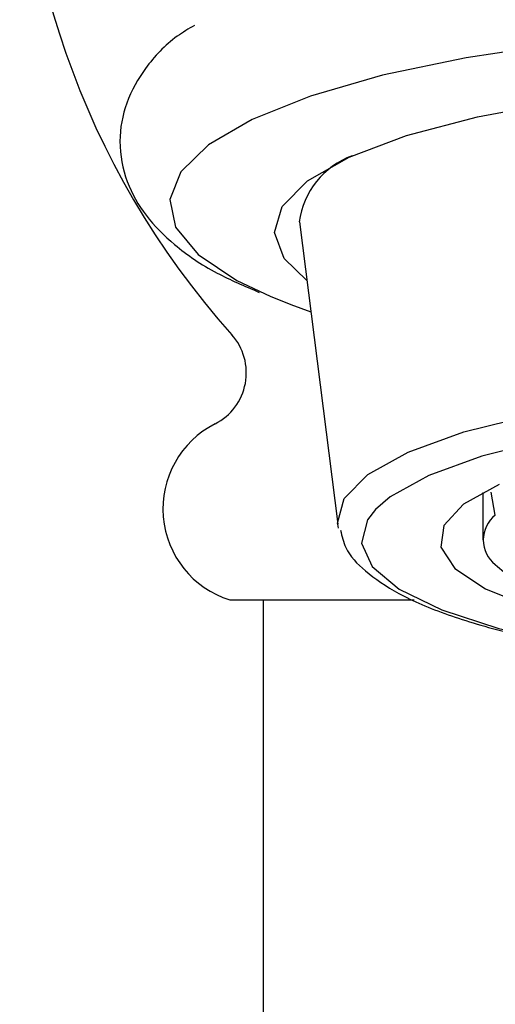
# Model space of a CAD drawing. Units: millimetres. Extents: x -1027 to 210, y -64 to 861.
# Drawn here: x 63 to 65, y 115 to 119 of the extents above; entities that cross this region are included whole.
import ezdxf

# ---------------------------------------------------------------- set-up
doc = ezdxf.new("R2010")
doc.units = ezdxf.units.MM
doc.layers.add('A1', color=7, linetype='Continuous')

msp = doc.modelspace()

# ---------------------------------------------------------------- linework, layer by layer
at = {"layer": 'A1'}
for p, q in [((64.0239, 118.1808), (64.1849, 116.9147)), ((64.7926, 117.0478), (64.7926, 116.8484)), ((64.8447, 116.9519), (64.8276, 117.0492)), ((64.1881, 116.8974), (64.1849, 116.9147)), ((63.8726, 116.5969), (63.8726, 100.9209))]:
    msp.add_line(p, q, dxfattribs=at)
at = {"layer": 'A1', "flags": 128}
for points in [[(67.3075, 118.958), (66.8719, 118.988), (66.4236, 119), (65.9735, 118.9938), (65.5327, 118.9693), (65.1122, 118.9274), (64.7221, 118.8689), (64.3723, 118.7953), (64.0711, 118.7085), (63.8262, 118.6106), (63.6435, 118.504), (63.5275, 118.3912), (63.481, 118.2752), (63.5053, 118.1587), (63.5996, 118.0446), (63.7618, 117.9358), (63.9013, 117.8693)], [(64.055, 117.9358), (63.9608, 118.0275), (63.9195, 118.1367), (63.9522, 118.2462), (64.0578, 118.3525), (64.2331, 118.4524), (64.4728, 118.543), (64.7697, 118.6214), (65.1146, 118.6853), (65.4971, 118.7327), (65.9057, 118.7622), (66.3278, 118.7728), (66.7507, 118.7644), (67.1614, 118.7371)], [(63.9013, 117.8693), (63.9877, 117.8348), (64.0717, 117.8049)], [(64.1849, 116.9147), (64.1844, 116.9189), (64.2112, 117.0222), (64.3109, 117.1226), (64.4801, 117.2164), (64.713, 117.3007), (65.0019, 117.3724), (65.3367, 117.4292), (65.7061, 117.469), (66.0975, 117.4906), (66.4976, 117.4933), (66.8928, 117.4769), (67.2695, 117.4419), (67.6151, 117.3896), (67.9177, 117.3218), (68.1669, 117.2408), (68.3544, 117.1493), (68.4737, 117.0504), (68.5208, 116.9475), (68.5203, 116.9147)], [(68.3838, 116.9511), (68.3766, 116.9602), (68.2628, 117.0545), (68.0839, 117.1419), (67.846, 117.2192), (67.5573, 117.2839), (67.2276, 117.3338), (66.868, 117.3672), (66.491, 117.3828), (66.1092, 117.3803), (65.7357, 117.3597), (65.3832, 117.3216), (65.0637, 117.2675), (64.7881, 117.199), (64.5658, 117.1187), (64.4043, 117.0291), (64.3432, 116.9766)], [(64.8609, 117.0802), (64.7111, 116.9978), (64.6285, 116.9092), (64.6165, 116.8181), (64.6756, 116.7283), (64.8033, 116.6434), (64.9945, 116.5669)], [(64.3432, 116.9766), (64.3092, 116.9333), (64.2836, 116.8347), (64.3286, 116.7366), (64.4424, 116.6422), (64.6213, 116.5549), (64.8592, 116.4775), (65.1479, 116.4128), (65.4776, 116.3629), (65.8371, 116.3296), (66.2142, 116.3139), (66.596, 116.3164)]]:
    msp.add_lwpolyline(points, dxfattribs=at)
at = {"layer": 'A1'}
for centre, radius, start, end in [((66.3526, 120.0385), 3.5, 133.0173, 221.7388), ((64.3624, 118.1373), 0.3413, 110.0614, 172.6811), ((63.5619, 117.5486), 0.24, 297.0189, 41.7388), ((63.8526, 116.9785), 0.4, 117.0189, 252.5298), ((64.9255, 116.8484), 0.1313, 127.954, 232.046), ((65.2115, 117.1552), 0.5503, 228.2068, 247.796)]:
    msp.add_arc(centre, radius, start, end, dxfattribs=at)
for points, knots in [([(63.5848, 119.0046), (63.5601, 118.9899), (63.4774, 118.9406), (63.3811, 118.8366), (63.2933, 118.6866), (63.262, 118.5155), (63.2947, 118.3463), (63.3796, 118.2003), (63.506, 118.0751), (63.6588, 117.9702), (63.7949, 117.912), (63.8558, 117.8859)], [0, 0, 0, 0, 0.0557363, 0.1866971, 0.2983707, 0.4038471, 0.5152583, 0.6240449, 0.7428749, 0.8850074, 1, 1, 1, 1]), ([(64.1969, 116.8889), (64.2025, 116.864), (64.2173, 116.7987), (64.3015, 116.7119), (64.4371, 116.6192), (64.6374, 116.5334), (64.8925, 116.4581), (65.1881, 116.3972), (65.5157, 116.3513), (65.8665, 116.3214), (66.2319, 116.3067), (66.4766, 116.3109), (66.5991, 116.3131)], [0, 0, 0, 0, 0.053148, 0.139946, 0.241282, 0.353292, 0.463415, 0.571771, 0.679211, 0.786182, 0.892921, 1, 1, 1, 1]), ([(63.7326, 116.5969), (63.7425, 116.5969), (63.7622, 116.5969), (63.9163, 116.5969), (64.1648, 116.5969), (64.369, 116.5969), (64.5029, 116.5969), (64.5043, 116.5969)], [0, 0, 0, 0, 0.249303, 0.498622, 0.747941, 0.99726, 1, 1, 1, 1])]:
    msp.add_open_spline(points, degree=3, knots=knots, dxfattribs=at)

doc.saveas('drawing.dxf')
